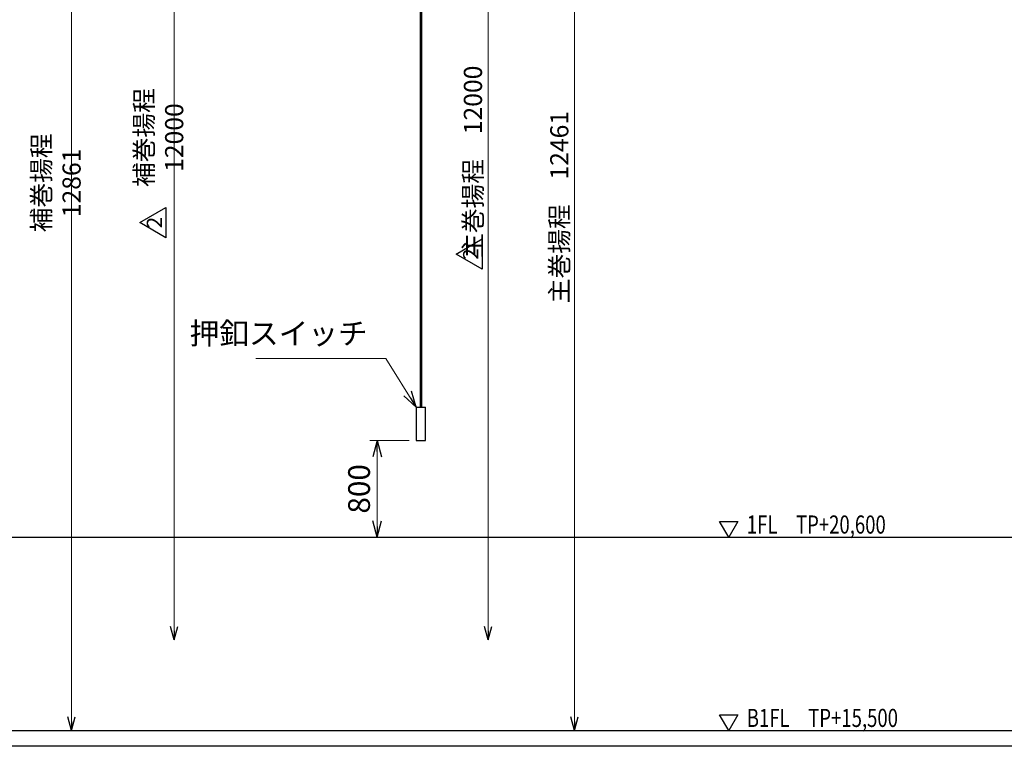
# Model space of a CAD drawing. Extents: x 10069 to 39869, y -22261 to -1161.
# Drawn here: x 21764 to 29908, y -21561 to -15549 of the extents above; entities that cross this region are included whole.
import ezdxf
from ezdxf.enums import TextEntityAlignment as Align

# ---------------------------------------------------------------- set-up
doc = ezdxf.new("R2010")
doc.units = 0
doc.header["$MEASUREMENT"] = 0
doc.header["$PDSIZE"] = 1
doc.linetypes.add('PHANTOM', pattern=[2.5, 1.25, -0.25, 0.25, -0.25, 0.25, -0.25])
doc.layers.get('0').update_dxf_attribs({"linetype": 'CONTINUOUS'})
doc.layers.get('Defpoints').update_dxf_attribs({"color": 6, "linetype": 'CONTINUOUS'})
for name, color, linetype in [('JISSEN', 7, 'CONTINUOUS'), ('SAISEN', 4, 'CONTINUOUS'), ('SUNPOU', 3, 'CONTINUOUS'), ('WAKU', 5, 'CONTINUOUS'), ('二点150', 150, 'PHANTOM')]:
    doc.layers.add(name, color=color, linetype=linetype)
doc.layers.add('隠線185', color=185, linetype='CONTINUOUS', plot=False)
doc.layers.add('隠線77', color=77, linetype='CONTINUOUS', plot=False)
doc.styles.add('K', font='simplex', dxfattribs={"bigfont": 'BIGFONT'})
doc.styles.add('SUNPO', font='TXT.shx', dxfattribs={"width": 0.75, "bigfont": 'bigfont.shx'})
doc.dimstyles.new('寸法', dxfattribs={"dimtxt": 3, "dimasz": 1.5, "dimexe": 1, "dimexo": 1, "dimgap": 1, "dimtad": 3, "dimdec": 8, "dimdsep": 46, "dimtxsty": 'SUNPO', "dimblk": 'ARROW', "dimcen": 0, "dimclrd": 256, "dimclre": 256, "dimclrt": 256, "dimadec": 8, "dimazin": 2, "dimtp": 0.01, "dimtm": 0.02, "dimtfac": 0.45, "dimtdec": 8, "dimtmove": 0, "dimatfit": 1, "dimldrblk": 'ARROW', "dimfxl": 1, "dimtolj": 1, "dimlwd": 9, "dimlwe": 9, "dimarcsym": 0})

# ---------------------------------------------------------------- blocks, each defined once
blk = doc.blocks.new('B9')
at = {"layer": 'SUNPOU'}
for p, q in [((-1.5, 2.6), (1.5, 2.6)), ((0, 0), (-1.5, 2.6)), ((1.5, 2.6), (0, 0))]:
    blk.add_line(p, q, dxfattribs=at)
blk = doc.blocks.new('ARROW', base_point=(1, 0.5))
for p, q in [((1, 0.5), (-0.5, 0.902)), ((1, 0.5), (-0.5, 0.098)), ((0, 0.5), (1, 0.5))]:
    blk.add_line(p, q)
blk = doc.blocks.new('*D472')
at = {"layer": 'Defpoints', "color": 0, "transparency": 16777216}
for p in [(25044.4, -19030.9), (24720.8, -19830.9), (24720.8, -19830.9)]:
    blk.add_point(p, dxfattribs=at)
at = {"layer": 'SUNPOU', "lineweight": 9, "transparency": 16777216}
for p, q in [((24984.4, -19030.9), (24660.8, -19030.9)), ((24720.8, -19120.9), (24720.8, -19740.9))]:
    blk.add_line(p, q, dxfattribs=at)
at = {"layer": 'SUNPOU', "lineweight": 9, "transparency": 16777216, "xscale": 90, "yscale": 90, "zscale": 90}
for p, rotation in [((24720.8, -19030.9), 90), ((24720.8, -19830.9), 270)]:
    blk.add_blockref('ARROW', p, dxfattribs=dict(at, rotation=rotation))
at = {"layer": 'SUNPOU', "transparency": 16777216, "insert": (24570.8, -19430.9), "char_height": 180, "attachment_point": 5, "rotation": 90, "style": 'SUNPO'}
blk.add_mtext('\\A1;800', dxfattribs=at)
blk = doc.blocks.new('*D481')
at = {"layer": 'Defpoints', "color": 0, "transparency": 16777216}
for p in [(25637.6, -12767.9), (25637.6, -20680.9), (25637.6, -20680.9)]:
    blk.add_point(p, dxfattribs=at)
at = {"layer": 'SUNPOU', "lineweight": 9, "transparency": 16777216}
blk.add_line((25637.6, -12842.9), (25637.6, -20605.9), dxfattribs=at)
at = {"layer": 'SUNPOU', "lineweight": 9, "transparency": 16777216, "xscale": 75, "yscale": 75, "zscale": 75}
for p, rotation in [((25637.6, -12767.9), 90), ((25637.6, -20680.9), 270)]:
    blk.add_blockref('ARROW', p, dxfattribs=dict(at, rotation=rotation))
at = {"layer": 'SUNPOU', "transparency": 16777216, "insert": (25512.6, -16724.4), "char_height": 150, "attachment_point": 5, "rotation": 90, "style": 'SUNPO'}
blk.add_mtext('\\A1;主巻揚程\u300012000', dxfattribs=at)
blk = doc.blocks.new('*D482')
at = {"layer": 'Defpoints', "color": 0, "transparency": 16777216}
for p in [(23375.6, -12367.9), (23041.5, -20680.9), (23041.5, -20680.9)]:
    blk.add_point(p, dxfattribs=at)
at = {"layer": 'SUNPOU', "lineweight": 9, "transparency": 16777216}
for p, q in [((23325.6, -12367.9), (22991.5, -12367.9)), ((23041.5, -12442.9), (23041.5, -20605.9))]:
    blk.add_line(p, q, dxfattribs=at)
at = {"layer": 'SUNPOU', "lineweight": 9, "transparency": 16777216, "xscale": 75, "yscale": 75, "zscale": 75}
for p, rotation in [((23041.5, -12367.9), 90), ((23041.5, -20680.9), 270)]:
    blk.add_blockref('ARROW', p, dxfattribs=dict(at, rotation=rotation))
at = {"layer": 'SUNPOU', "transparency": 16777216, "insert": (22916.5, -16524.4), "char_height": 150, "attachment_point": 5, "rotation": 90, "style": 'SUNPO'}
blk.add_mtext('\\A1;補巻揚程 12000', dxfattribs=at)
blk = doc.blocks.new('*D492')
at = {"layer": 'Defpoints', "color": 0, "transparency": 16777216}
for p in [(22526.8, -12367.9), (22192.7, -21430.9), (22526.8, -21430.9)]:
    blk.add_point(p, dxfattribs=at)
at = {"layer": '隠線77', "lineweight": 9, "transparency": 16777216}
for p, q in [((22476.8, -12367.9), (22142.7, -12367.9)), ((22192.7, -12442.9), (22192.7, -21355.9)), ((22476.8, -21430.9), (22142.7, -21430.9))]:
    blk.add_line(p, q, dxfattribs=at)
at = {"layer": '隠線77', "lineweight": 9, "transparency": 16777216, "xscale": 75, "yscale": 75, "zscale": 75}
for p, rotation in [((22192.7, -12367.9), 90), ((22192.7, -21430.9), 270)]:
    blk.add_blockref('ARROW', p, dxfattribs=dict(at, rotation=rotation))
at = {"layer": '隠線77', "transparency": 16777216, "insert": (22067.7, -16899.4), "char_height": 150, "attachment_point": 5, "rotation": 90, "style": 'SUNPO'}
blk.add_mtext('\\A1;補巻揚程 12861', dxfattribs=at)
blk = doc.blocks.new('*D493')
at = {"layer": 'Defpoints', "color": 0, "transparency": 16777216}
for p in [(26352.1, -12767.9), (25238.4, -21430.9), (26352.1, -21430.9)]:
    blk.add_point(p, dxfattribs=at)
at = {"layer": '隠線77', "lineweight": 9, "transparency": 16777216}
for p, q in [((26352.1, -12842.9), (26352.1, -21355.9)), ((25288.4, -21430.9), (26402.1, -21430.9))]:
    blk.add_line(p, q, dxfattribs=at)
at = {"layer": '隠線77', "lineweight": 9, "transparency": 16777216, "xscale": 75, "yscale": 75, "zscale": 75}
for p, rotation in [((26352.1, -12767.9), 90), ((26352.1, -21430.9), 270)]:
    blk.add_blockref('ARROW', p, dxfattribs=dict(at, rotation=rotation))
at = {"layer": '隠線77', "transparency": 16777216, "insert": (26227.1, -17099.4), "char_height": 150, "attachment_point": 5, "rotation": 90, "style": 'SUNPO'}
blk.add_mtext('\\A1;主巻揚程\u300012461', dxfattribs=at)

msp = doc.modelspace()

# ---------------------------------------------------------------- linework, layer by layer
at = {"layer": 'SAISEN'}
for p, q in [((25077.36576149, -11789.85663491), (25077.36576149, -18756.17699521)), ((25081.86576149, -18756.17699521), (25081.86576149, -11791.80703339)), ((25086.36576149, -11794.16151246), (25086.36576149, -18756.17699521)), ((25044.36576149, -18756.17699521), (25119.36576149, -18756.17699521)), ((25044.36576149, -18756.17699521), (25044.36576149, -19030.91797344)), ((25119.36576149, -19030.91797344), (25119.36576149, -18756.17699521)), ((25044.36576149, -19030.91797344), (25044.36576149, -19030.91797344)), ((25044.36576149, -19030.91797344), (25119.36576149, -19030.91797344)), ((25119.36576149, -19030.91797344), (25119.36576149, -19030.91797344))]:
    msp.add_line(p, q, dxfattribs=at)
at = {"layer": 'WAKU'}
msp.add_line((38968.65720341, -21560.96769263), (11368.65720341, -21560.96769263), dxfattribs=at)
at = {"layer": '二点150'}
msp.add_line((13355.42604855, -19830.91797344), (30505.42604855, -19830.91797344), dxfattribs=at)
at = {"layer": '隠線185'}
for p, q in [((22757.31779521, -17227.71490314), (22973.82414616, -17102.71490314)), ((22973.82414616, -17102.71490314), (22973.82414616, -17352.71490314)), ((22973.82414616, -17352.71490314), (22757.31779521, -17227.71490314)), ((25373.25445278, -17488.1128588), (25589.76080373, -17363.1128588)), ((25589.76080373, -17363.1128588), (25589.76080373, -17613.1128588)), ((25589.76080373, -17613.1128588), (25373.25445278, -17488.1128588))]:
    msp.add_line(p, q, dxfattribs=at)
at = {"layer": '隠線77'}
msp.add_line((13355.42604855, -21430.91797344), (30505.42604855, -21430.91797344), dxfattribs=at)

# ---------------------------------------------------------------- block references
at = {"layer": 'JISSEN', "xscale": 50, "yscale": 50, "zscale": 50}
msp.add_blockref('B9', (27628.04544684, -19830.91797344), dxfattribs=at)
at = {"layer": '隠線77', "xscale": 50, "yscale": 50, "zscale": 50}
msp.add_blockref('B9', (27628.04544684, -21430.91797344), dxfattribs=at)

# ---------------------------------------------------------------- texts
at = {"layer": 'SUNPOU', "style": 'SUNPO', "width": 0.75}
msp.add_text('1FL\u3000TP+20,600', height=150, dxfattribs=at).set_placement((27778.04544684, -19800.91797344))
at = {"layer": 'SUNPOU', "insert": (24642.59406196, -18291.09266807), "char_height": 180, "attachment_point": 9, "style": 'SUNPO'}
msp.add_mtext('押釦スイッチ', dxfattribs=at)
at = {"layer": '隠線185', "style": 'K'}
for p in [(22893.82935798, -17227.40228475), (25509.76601555, -17487.80024041)]:
    msp.add_text('2', height=125, rotation=90, dxfattribs=at).set_placement(p, align=Align.MIDDLE)
at = {"layer": '隠線77', "style": 'SUNPO', "width": 0.75}
msp.add_text('B1FL\u3000TP+15,500', height=150, dxfattribs=at).set_placement((27778.04544684, -21400.91797344))

# ---------------------------------------------------------------- dimensions: what is measured, and where the dimension line sits
at = {"layer": 'SUNPOU'}
for base, p1, p2, text, picture, middle in [((23041.48451798, -20680.91797344), (23375.60621085, -12367.91797344), (23041.48451798, -20680.91797344), '補巻揚程 12000', '*D482', (22916.48451798, -16524.41797344)), ((25637.5826988, -20680.91797344), (25637.5826988, -12767.91797344), (25637.5826988, -20680.91797344), '主巻揚程\u300012000', '*D481', (25512.5826988, -16724.41797344))]:
    dim = msp.add_linear_dim(base=base, p1=p1, p2=p2, angle=90, text=text, dimstyle='寸法', override={"dimscale": 50, "dimarcsym": 1}, dxfattribs=at)
    dim.commit()
    dim.dimension.update_dxf_attribs({"geometry": picture, "text_midpoint": middle})
dim = msp.add_linear_dim(base=(24720.7922063573, -19830.9179734375), p1=(25044.3657614925, -19030.9179734375), p2=(24720.7922063573, -19830.9179734375), angle=90, dimstyle='寸法', override={"dimscale": 60, "dimarcsym": 1}, dxfattribs=at)
dim.commit()
dim.dimension.update_dxf_attribs({"geometry": '*D472', "text_midpoint": (24570.7922063573, -19430.9179734375)})
at = {"layer": '隠線77'}
for base, p1, p2, text, picture, middle in [((22192.65292877, -21430.91797344), (22526.77462164, -12367.91797344), (22526.77462164, -21430.91797344), '補巻揚程 12861', '*D492', (22067.65292877, -16899.41797344)), ((26352.13608476, -21430.91797344), (26352.13608476, -12767.91797344), (25238.41006179, -21430.91797344), '主巻揚程\u300012461', '*D493', (26227.13608476, -17099.41797344))]:
    dim = msp.add_linear_dim(base=base, p1=p1, p2=p2, angle=90, text=text, dimstyle='寸法', override={"dimscale": 50, "dimarcsym": 1}, dxfattribs=at)
    dim.commit()
    dim.dimension.update_dxf_attribs({"geometry": picture, "text_midpoint": middle})

# ---------------------------------------------------------------- leaders
at = {"layer": 'SUNPOU', "annotation_type": 0, "has_hookline": 1, "hookline_direction": 1, "text_width": 927}
msp.add_leader([(25044.36576149, -18756.17699521), (24792.59406196, -18351.09266807), (24702.59406196, -18351.09266807)], dimstyle='寸法', override={"dimscale": 60, "dimgap": 1, "dimtad": 1, "dimarcsym": 1}, dxfattribs=at)

doc.saveas('drawing.dxf')
